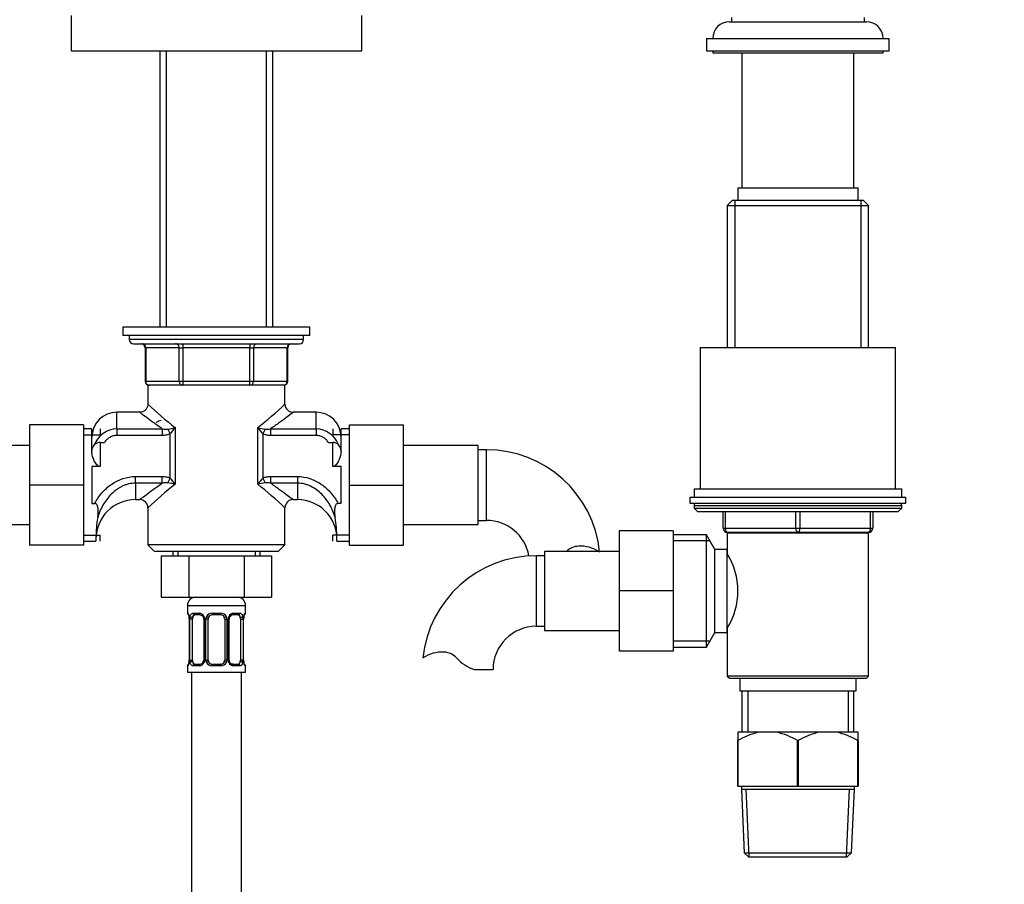
# Paper-space layout 'Layout1' of a CAD drawing. Units: millimetres. Extents: x 0 to 1718, y 0 to 2156.
# Drawn here: x 738 to 975, y 1295 to 1503 of the extents above; entities that cross this region are included whole.
import ezdxf
from ezdxf import colors
from ezdxf.entities.mleader import LeaderData, LeaderLine
from ezdxf.math import Vec2, Vec3

# ---------------------------------------------------------------- set-up
doc = ezdxf.new("R2010")
doc.units = ezdxf.units.MM
doc.layers.add('DV1_Défaut', color=7, linetype='Continuous')
doc.layers.add('Défaut', color=7, linetype='Continuous')

# ---------------------------------------------------------------- blocks, each defined once
blk = doc.blocks.new('_DOT')
at = {"color": 0}
blk.add_line((0, 0), (-1, 0), dxfattribs=at)
at = {"color": 0, "const_width": 0.333}
blk.add_lwpolyline([(-0.1665, 0, 1), (0.1665, 0, 1)], format="xyb", close=True, dxfattribs=at)
blk = doc.blocks.new('SE')
at = {"layer": 'DV1_Défaut', "color": 7, "linetype": 'Continuous'}
for p, q in [((750.59, 1504.16), (750.59, 1495.66)), ((820.59, 1495.66), (820.59, 1504.16)), ((909.59, 1503.66), (909.59, 1502.66)), ((941.59, 1502.66), (941.59, 1503.66)), ((909.09, 1502.66), (942.09, 1502.66)), ((903.59, 1498.66), (947.59, 1498.66)), ((903.59, 1498.66), (903.59, 1495.66)), ((947.59, 1495.66), (947.59, 1498.66)), ((750.59, 1495.66), (820.59, 1495.66)), ((771.99, 1495.66), (771.99, 1429.16)), ((773.53, 1429.16), (773.53, 1495.66)), ((797.65, 1429.16), (797.65, 1495.66)), ((799.19, 1429.16), (799.19, 1495.66)), ((903.59, 1495.66), (947.59, 1495.66)), ((905.09, 1495.66), (905.09, 1495.16)), ((905.09, 1495.16), (946.09, 1495.16)), ((912.09, 1495.16), (912.09, 1462.66)), ((939.09, 1462.66), (939.09, 1495.16)), ((946.09, 1495.16), (946.09, 1495.66)), ((911.09, 1462.66), (940.09, 1462.66)), ((911.09, 1462.66), (911.09, 1459.66)), ((940.09, 1459.66), (940.09, 1462.66)), ((909.79, 1459.66), (908.59, 1458.46)), ((908.59, 1458.46), (942.59, 1458.46)), ((908.59, 1458.46), (908.59, 1424.26)), ((941.39, 1459.66), (909.79, 1459.66)), ((910.44, 1459.66), (910.44, 1424.26)), ((940.73, 1459.66), (940.73, 1424.26)), ((942.59, 1458.46), (941.39, 1459.66)), ((942.59, 1424.26), (942.59, 1458.46)), ((808.09, 1429.16), (763.09, 1429.16)), ((763.09, 1429.16), (763.09, 1427.16)), ((808.09, 1427.16), (763.09, 1427.16)), ((764.59, 1427.16), (764.59, 1426.16)), ((806.59, 1426.16), (806.59, 1427.16)), ((808.09, 1427.16), (808.09, 1429.16)), ((806.59, 1426.16), (764.59, 1426.16)), ((765.59, 1425.16), (805.59, 1425.16)), ((777.51, 1425.16), (777.51, 1424.16)), ((793.67, 1425.16), (793.67, 1424.16)), ((768.56, 1424.16), (768.42, 1424.16)), ((768.42, 1424.16), (768.42, 1416.16)), ((776.64, 1424.16), (768.56, 1424.16)), ((768.56, 1424.16), (768.56, 1416.16)), ((776.64, 1424.16), (777.51, 1424.16)), ((776.64, 1416.16), (776.64, 1424.16)), ((777.51, 1424.16), (777.51, 1416.16)), ((793.67, 1424.16), (777.51, 1424.16)), ((793.67, 1424.16), (794.54, 1424.16)), ((793.67, 1416.16), (793.67, 1424.16)), ((794.54, 1424.16), (794.54, 1416.16)), ((802.62, 1424.16), (794.54, 1424.16)), ((802.62, 1424.16), (802.75, 1424.16)), ((802.62, 1416.16), (802.62, 1424.16)), ((802.75, 1416.16), (802.75, 1424.16)), ((902.09, 1424.26), (949.09, 1424.26)), ((902.09, 1424.26), (902.09, 1390.26)), ((949.09, 1390.26), (949.09, 1424.26)), ((768.56, 1416.16), (768.42, 1416.16)), ((768.56, 1416.16), (776.64, 1416.16)), ((776.64, 1416.16), (777.51, 1416.16)), ((777.51, 1416.16), (793.67, 1416.16)), ((777.51, 1416.16), (777.51, 1415.16)), ((793.67, 1416.16), (794.54, 1416.16)), ((793.67, 1415.16), (793.67, 1416.16)), ((794.54, 1416.16), (802.62, 1416.16)), ((802.75, 1416.16), (802.62, 1416.16)), ((802.09, 1415.16), (769.09, 1415.16)), ((769.09, 1415.16), (769.09, 1410.59)), ((802.09, 1410.59), (802.09, 1415.16)), ((761.59, 1404.7), (761.59, 1408.66)), ((767.12, 1408.66), (761.59, 1408.66)), ((809.59, 1408.66), (804.05, 1408.66)), ((809.59, 1404.7), (809.59, 1408.66)), ((740.59, 1405.66), (740.59, 1391.16)), ((753.59, 1405.66), (740.59, 1405.66)), ((753.59, 1405.66), (753.59, 1391.16)), ((755.59, 1404.66), (753.59, 1404.66)), ((755.59, 1399.37), (755.59, 1404.66)), ((757.59, 1404.66), (757.59, 1403.21)), ((761.59, 1404.7), (772.56, 1404.7)), ((761.59, 1404.7), (761.59, 1403.09)), ((772.56, 1404.7), (772.56, 1403.09)), ((773.87, 1404.61), (774.42, 1403.47)), ((774.42, 1392.84), (774.42, 1403.47)), ((775.63, 1404.98), (775.63, 1391.33)), ((795.55, 1391.33), (795.55, 1404.98)), ((797.31, 1404.61), (796.75, 1403.47)), ((796.75, 1403.47), (796.75, 1392.84)), ((798.61, 1404.7), (809.59, 1404.7)), ((798.61, 1404.7), (798.61, 1403.09)), ((809.59, 1404.7), (809.59, 1403.09)), ((813.59, 1404.66), (813.59, 1403.21)), ((815.59, 1399.37), (815.59, 1404.66)), ((817.59, 1404.66), (815.59, 1404.66)), ((817.59, 1405.66), (830.59, 1405.66)), ((817.59, 1391.12), (817.59, 1405.66)), ((830.59, 1391.12), (830.59, 1405.66)), ((753.59, 1403.21), (757.59, 1403.21)), ((757.59, 1401.41), (758.62, 1401.41)), ((757.59, 1401.41), (757.59, 1395.59)), ((772.56, 1403.09), (761.59, 1403.09)), ((809.59, 1403.09), (798.61, 1403.09)), ((812.56, 1401.41), (813.59, 1401.41)), ((817.59, 1403.21), (813.59, 1403.21)), ((813.59, 1395.59), (813.59, 1401.41)), ((740.59, 1400.66), (722.59, 1400.66)), ((755.59, 1399.32), (755.59, 1399.41)), ((815.59, 1399.41), (815.59, 1399.32)), ((848.59, 1400.66), (830.59, 1400.66)), ((848.59, 1381.66), (848.59, 1400.66)), ((850.59, 1399.66), (848.59, 1399.66)), ((850.59, 1382.66), (850.59, 1399.66)), ((755.59, 1395.59), (755.59, 1386.72)), ((757.59, 1395.59), (755.59, 1395.59)), ((815.59, 1395.59), (813.59, 1395.59)), ((815.59, 1386.72), (815.59, 1395.59)), ((766.09, 1393.22), (772.56, 1393.22)), ((766.09, 1391.61), (766.09, 1393.22)), ((766.09, 1391.61), (766.09, 1387.66)), ((772.56, 1391.61), (766.09, 1391.61)), ((772.56, 1391.61), (772.56, 1393.22)), ((773.87, 1391.7), (774.42, 1392.84)), ((796.75, 1392.84), (797.31, 1391.7)), ((798.61, 1393.22), (805.09, 1393.22)), ((798.61, 1393.22), (798.61, 1391.61)), ((805.09, 1391.61), (798.61, 1391.61)), ((805.09, 1393.22), (805.09, 1391.61)), ((805.09, 1391.61), (805.09, 1387.66)), ((740.59, 1391.16), (740.59, 1376.66)), ((753.59, 1391.16), (740.59, 1391.16)), ((753.59, 1391.16), (753.59, 1376.66)), ((817.59, 1391.12), (830.59, 1391.12)), ((817.59, 1376.66), (817.59, 1391.12)), ((830.59, 1376.66), (830.59, 1391.12)), ((900.59, 1390.26), (950.59, 1390.26)), ((900.59, 1390.26), (900.59, 1388.26)), ((950.59, 1388.26), (950.59, 1390.26)), ((766.09, 1387.66), (767.12, 1387.66)), ((804.05, 1387.66), (805.09, 1387.66)), ((899.59, 1388.26), (951.59, 1388.26)), ((899.59, 1388.26), (899.59, 1386.76)), ((951.59, 1386.76), (951.59, 1388.26)), ((755.59, 1386.72), (756.26, 1386.72)), ((769.09, 1385.72), (769.09, 1376.76)), ((802.09, 1376.76), (802.09, 1385.72)), ((815.59, 1386.72), (814.92, 1386.72)), ((899.59, 1386.76), (951.59, 1386.76)), ((900.59, 1386.26), (950.59, 1386.26)), ((900.59, 1386.26), (900.59, 1385.6)), ((900.59, 1385.6), (950.59, 1385.6)), ((900.59, 1385.6), (901.43, 1384.76)), ((901.43, 1384.76), (949.74, 1384.76)), ((907.59, 1380.76), (907.59, 1384.76)), ((908.09, 1384.76), (908.09, 1380.76)), ((925.09, 1380.76), (925.09, 1384.76)), ((926.09, 1384.76), (926.09, 1380.76)), ((943.09, 1380.76), (943.09, 1384.76)), ((943.59, 1384.76), (943.59, 1380.76)), ((949.74, 1384.76), (950.59, 1385.6)), ((950.59, 1385.6), (950.59, 1386.26)), ((848.59, 1382.66), (850.59, 1382.66)), ((722.59, 1381.66), (740.59, 1381.66)), ((830.59, 1381.66), (848.59, 1381.66)), ((882.59, 1380.16), (882.59, 1365.66)), ((895.59, 1380.16), (882.59, 1380.16)), ((895.59, 1380.16), (895.59, 1365.66)), ((907.59, 1380.76), (908.09, 1380.76)), ((908.09, 1380.76), (925.09, 1380.76)), ((908.59, 1379.76), (908.59, 1379.66)), ((925.59, 1379.76), (908.59, 1379.76)), ((908.59, 1379.76), (917.09, 1379.76)), ((908.59, 1379.76), (917.09, 1379.76)), ((908.59, 1379.76), (917.09, 1379.76)), ((908.59, 1379.76), (917.09, 1379.76)), ((908.59, 1379.76), (917.09, 1379.76)), ((908.59, 1379.76), (917.09, 1379.76)), ((910.44, 1379.76), (910.44, 1379.66)), ((917.09, 1379.76), (934.09, 1379.76)), ((917.09, 1379.76), (934.09, 1379.76)), ((917.09, 1379.76), (934.09, 1379.76)), ((917.09, 1379.76), (934.09, 1379.76)), ((917.09, 1379.76), (934.09, 1379.76)), ((917.09, 1379.76), (934.09, 1379.76)), ((925.09, 1380.76), (926.09, 1380.76)), ((942.59, 1379.76), (925.59, 1379.76)), ((926.09, 1380.76), (943.09, 1380.76)), ((934.09, 1379.76), (942.59, 1379.76)), ((934.09, 1379.76), (942.59, 1379.76)), ((934.09, 1379.76), (942.59, 1379.76)), ((934.09, 1379.76), (942.59, 1379.76)), ((934.09, 1379.76), (942.59, 1379.76)), ((934.09, 1379.76), (942.59, 1379.76)), ((940.73, 1379.76), (940.73, 1379.66)), ((942.59, 1379.66), (942.59, 1379.76)), ((943.09, 1380.76), (943.59, 1380.76)), ((753.59, 1379.1), (757.59, 1379.1)), ((753.59, 1377.66), (756.59, 1377.66)), ((756.59, 1378.56), (756.59, 1377.66)), ((757.59, 1377.66), (757.59, 1379.1)), ((813.59, 1377.66), (813.59, 1379.1)), ((817.59, 1379.1), (813.59, 1379.1)), ((814.59, 1377.66), (814.59, 1378.56)), ((814.59, 1377.66), (817.59, 1377.66)), ((903.59, 1379.16), (895.59, 1379.16)), ((904.42, 1377.71), (895.59, 1377.71)), ((903.59, 1352.16), (903.59, 1379.16)), ((905.61, 1375.66), (903.59, 1379.16)), ((908.58, 1379.66), (942.6, 1379.66)), ((908.58, 1379.66), (908.58, 1375.66)), ((942.6, 1345.16), (942.6, 1379.66)), ((753.59, 1376.66), (740.59, 1376.66)), ((802.09, 1376.76), (769.09, 1376.76)), ((769.09, 1376.76), (770.69, 1375.16)), ((800.49, 1375.16), (770.69, 1375.16)), ((775.09, 1375.16), (775.09, 1374.16)), ((776.27, 1375.16), (776.27, 1374.16)), ((794.9, 1375.16), (794.9, 1374.16)), ((796.09, 1374.16), (796.09, 1375.16)), ((800.49, 1375.16), (802.09, 1376.76)), ((817.59, 1376.66), (830.59, 1376.66)), ((864.59, 1375.16), (864.59, 1356.16)), ((882.59, 1375.16), (864.59, 1375.16)), ((905.61, 1355.66), (905.61, 1375.66)), ((908.58, 1375.66), (905.61, 1375.66)), ((908.59, 1375.64), (908.58, 1375.65)), ((908.59, 1375.64), (908.58, 1375.65)), ((908.59, 1355.66), (908.59, 1375.65)), ((908.59, 1375.64), (908.59, 1374.64)), ((908.59, 1375.64), (908.59, 1374.64)), ((772.31, 1374.16), (772.31, 1364.16)), ((772.31, 1374.16), (778.95, 1374.16)), ((778.95, 1374.16), (778.95, 1364.16)), ((778.95, 1374.16), (792.23, 1374.16)), ((792.23, 1374.16), (792.23, 1364.16)), ((792.23, 1374.16), (798.87, 1374.16)), ((798.87, 1374.16), (798.87, 1364.16)), ((862.59, 1374.16), (862.59, 1357.16)), ((864.59, 1374.16), (862.59, 1374.16)), ((882.59, 1365.66), (882.59, 1351.16)), ((895.59, 1365.66), (882.59, 1365.66)), ((895.59, 1365.66), (895.59, 1351.16)), ((772.31, 1364.16), (778.95, 1364.16)), ((778.95, 1364.16), (792.23, 1364.16)), ((792.23, 1364.16), (798.87, 1364.16)), ((778.59, 1362.16), (792.59, 1362.16)), ((778.59, 1362.16), (778.59, 1360.31)), ((792.59, 1360.31), (792.59, 1362.16)), ((778.59, 1360.31), (778.67, 1360.31)), ((779.07, 1358.91), (779.04, 1358.91)), ((779.04, 1358.91), (779.04, 1349.04)), ((779.07, 1358.91), (779.07, 1349.04)), ((779.18, 1349.04), (779.18, 1358.91)), ((779.79, 1358.91), (779.18, 1358.91)), ((779.79, 1349.04), (779.79, 1358.91)), ((779.95, 1360.31), (781.45, 1360.31)), ((781.68, 1359.91), (780.27, 1359.91)), ((782.53, 1358.91), (782.77, 1358.91)), ((782.53, 1358.91), (782.53, 1349.04)), ((782.77, 1358.91), (782.77, 1349.04)), ((783.05, 1349.04), (783.05, 1358.91)), ((783.59, 1358.91), (783.05, 1358.91)), ((783.59, 1349.04), (783.59, 1358.91)), ((784.53, 1360.31), (786.65, 1360.31)), ((786.59, 1359.91), (784.59, 1359.91)), ((787.59, 1358.91), (787.59, 1349.04)), ((787.59, 1358.91), (788.13, 1358.91)), ((788.13, 1358.91), (788.13, 1349.04)), ((788.4, 1349.04), (788.4, 1358.91)), ((788.64, 1358.91), (788.4, 1358.91)), ((788.64, 1349.04), (788.64, 1358.91)), ((790.91, 1359.91), (789.49, 1359.91)), ((789.73, 1360.31), (791.23, 1360.31)), ((791.39, 1358.91), (791.39, 1349.04)), ((791.39, 1358.91), (792, 1358.91)), ((792, 1358.91), (792, 1349.04)), ((792.11, 1349.04), (792.11, 1358.91)), ((792.11, 1358.91), (792.14, 1358.91)), ((792.14, 1349.04), (792.14, 1358.91)), ((792.51, 1360.31), (792.59, 1360.31)), ((862.59, 1357.16), (864.59, 1357.16)), ((864.59, 1356.16), (882.59, 1356.16)), ((908.59, 1356.68), (908.59, 1355.67)), ((908.59, 1356.68), (908.59, 1355.67)), ((903.59, 1352.16), (905.61, 1355.66)), ((905.61, 1355.66), (908.58, 1355.66)), ((908.58, 1355.66), (908.59, 1355.67)), ((908.58, 1355.66), (908.59, 1355.67)), ((908.58, 1355.66), (908.58, 1345.16)), ((904.42, 1353.6), (895.59, 1353.6)), ((895.59, 1352.16), (903.59, 1352.16)), ((779.04, 1349.04), (779.07, 1349.04)), ((779.18, 1349.04), (779.79, 1349.04)), ((782.77, 1349.04), (782.53, 1349.04)), ((783.05, 1349.04), (783.59, 1349.04)), ((788.13, 1349.04), (787.59, 1349.04)), ((788.4, 1349.04), (788.64, 1349.04)), ((792, 1349.04), (791.39, 1349.04)), ((792.14, 1349.04), (792.11, 1349.04)), ((895.59, 1351.16), (882.59, 1351.16)), ((778.59, 1347.64), (778.67, 1347.64)), ((778.59, 1347.64), (778.59, 1346.16)), ((781.45, 1347.64), (779.95, 1347.64)), ((780.27, 1348.04), (781.68, 1348.04)), ((786.65, 1347.64), (784.53, 1347.64)), ((784.59, 1348.04), (786.59, 1348.04)), ((789.49, 1348.04), (790.91, 1348.04)), ((791.23, 1347.64), (789.73, 1347.64)), ((792.51, 1347.64), (792.59, 1347.64)), ((792.59, 1346.16), (792.59, 1347.64)), ((847.61, 1346.75), (852.18, 1346.75)), ((778.59, 1346.16), (792.59, 1346.16)), ((779.59, 1346.16), (779.59, 1146.16)), ((791.59, 1146.16), (791.59, 1346.16)), ((942.6, 1345.16), (908.58, 1345.16)), ((908.58, 1345.16), (909.08, 1344.66)), ((909.08, 1344.66), (942.1, 1344.66)), ((911.59, 1344.66), (911.59, 1341.66)), ((939.59, 1341.66), (939.59, 1344.66)), ((942.1, 1344.66), (942.6, 1345.16)), ((911.59, 1341.66), (939.59, 1341.66)), ((912.09, 1341.66), (912.09, 1331.66)), ((913.53, 1341.66), (913.53, 1331.66)), ((937.65, 1341.66), (937.65, 1331.66)), ((939.09, 1331.66), (939.09, 1341.66)), ((911.09, 1331.66), (911.09, 1329.66)), ((916.25, 1331.66), (911.09, 1331.66)), ((920.43, 1331.66), (916.25, 1331.66)), ((930.75, 1331.66), (920.43, 1331.66)), ((934.93, 1331.66), (930.75, 1331.66)), ((940.09, 1331.66), (934.93, 1331.66)), ((940.09, 1329.66), (940.09, 1331.66)), ((911.09, 1318.66), (911.09, 1329.66)), ((911.16, 1329.66), (911.09, 1329.66)), ((911.16, 1329.66), (911.16, 1318.66)), ((925.51, 1318.66), (925.51, 1329.66)), ((925.66, 1329.66), (925.51, 1329.66)), ((925.66, 1329.66), (925.66, 1318.66)), ((940.01, 1318.66), (940.01, 1329.66)), ((940.09, 1329.66), (940.01, 1329.66)), ((940.09, 1329.66), (940.09, 1318.66)), ((911.16, 1318.66), (911.09, 1318.66)), ((911.16, 1318.66), (925.51, 1318.66)), ((911.99, 1318.66), (911.99, 1317.96)), ((925.66, 1318.66), (925.51, 1318.66)), ((925.66, 1318.66), (940.01, 1318.66)), ((939.19, 1317.96), (939.19, 1318.66)), ((940.09, 1318.66), (940.01, 1318.66)), ((911.99, 1317.96), (939.19, 1317.96)), ((911.99, 1317.96), (912.66, 1302.66)), ((913.86, 1301.66), (913.15, 1317.96)), ((937.31, 1301.66), (938.03, 1317.96)), ((938.52, 1302.66), (939.19, 1317.96)), ((912.66, 1302.66), (938.52, 1302.66)), ((912.66, 1302.66), (913.7, 1301.66)), ((913.7, 1301.66), (937.48, 1301.66)), ((937.48, 1301.66), (938.52, 1302.66))]:
    blk.add_line(p, q, dxfattribs=at)
for centre, radius, start, end in [((909.09, 1498.66), 4, 90, 180), ((942.09, 1498.66), 4, 0, 90), ((765.59, 1426.16), 1, 180, 270), ((767.42, 1424.16), 1, 0, 90), ((803.75, 1424.16), 1, 90, 180), ((805.59, 1426.16), 1, 270, 0), ((769.42, 1416.16), 1, 180, 270), ((801.75, 1416.16), 1, 270, 0), ((830.33, 1474.6), 88.54, 226.2403, 231.8472), ((740.85, 1474.6), 88.54, 308.1528, 313.7597), ((804.06, 1410.64), 1.97, 181.4416, 269.8537), ((761.59, 1402.66), 6, 90, 180), ((809.59, 1402.66), 6, 0, 90), ((772.29, 1404.86), 1.8, 90, 133.983), ((761.86, 1398.58), 6.12, 92.5216, 157.5004), ((773.44, 1408.05), 3.46, 255.4162, 277.1934), ((766.76, 1443.24), 39.28, 280.4276, 283.0497), ((768.5, 1409.46), 8.42, 314.71, 327.8753), ((804.42, 1443.24), 39.28, 256.9503, 259.5724), ((802.68, 1409.46), 8.42, 212.1247, 225.29), ((797.74, 1408.04), 3.46, 262.7972, 284.5932), ((809.34, 1398.6), 6.1, 22.4834, 87.6313), ((757.59, 1399.41), 2, 90, 180), ((813.59, 1399.41), 2, 0, 90), ((850.59, 1372.25), 27.41, 5.8233, 90), ((773.44, 1388.27), 3.46, 82.7972, 104.5932), ((766.76, 1353.07), 39.28, 76.9503, 79.5724), ((768.5, 1386.86), 8.42, 32.1247, 45.29), ((802.68, 1386.86), 8.42, 134.71, 147.8753), ((804.42, 1353.07), 39.28, 100.4276, 103.0497), ((797.74, 1388.27), 3.46, 75.4162, 97.1934), ((830.33, 1321.71), 88.54, 128.1528, 133.7597), ((740.85, 1321.71), 88.54, 46.2403, 51.8472), ((766.09, 1378.16), 9.5, 90, 180), ((767.13, 1385.69), 1.95, 0.6091, 90.2528), ((804.06, 1385.72), 1.94, 90.1353, 180.0937), ((805.09, 1378.16), 9.5, 0, 90), ((901.09, 1386.26), 0.5, 90, 180), ((950.09, 1386.26), 0.5, 0, 90), ((782.32, 1378.68), 25.73, 169.6221, 180.2803), ((788.86, 1378.68), 25.73, 359.7197, 10.3779), ((850.59, 1372.25), 10.41, 10.2486, 90), ((908.59, 1380.76), 1, 180, 270), ((942.59, 1380.76), 1, 270, 0), ((872.97, 1372.05), 4.4, 93.0658, 134.605), ((873.18, 1368.1), 8.36, 56.8974, 93.0658), ((862.59, 1346.75), 27.41, 90, 174.18), ((894.02, 1365.66), 17.11, 328.3438, 31.6562), ((894.02, 1365.66), 17.11, 328.3438, 31.6562), ((780.59, 1362.16), 2, 90, 180), ((790.59, 1362.16), 2, 0, 90), ((778.99, 1360.31), 0.4, 180, 250.9584), ((777.75, 1359.16), 1.27, 0.5152, 12.9545), ((775.72, 1358.92), 3.35, 359.8705, 10.2708), ((777.64, 1358.97), 1.4, 357.4888, 7.9772), ((781.96, 1358.93), 2.78, 167.8078, 180.3687), ((781.38, 1358.93), 1.39, 25.1473, 87.3249), ((781.72, 1358.95), 0.818, 357.4196, 28.8713), ((781.4, 1358.92), 1.38, 359.8791, 25.9211), ((784.38, 1358.92), 1.34, 153.3511, 180.1815), ((784.51, 1358.82), 1.49, 89.2905, 152.1251), ((784.59, 1358.91), 1, 154.4167, 180), ((784.59, 1358.91), 1, 90, 154.4167), ((786.59, 1358.91), 1, 25.5833, 90), ((786.67, 1358.82), 1.49, 27.8747, 90.7097), ((786.59, 1358.91), 1, 0, 25.5833), ((786.79, 1358.92), 1.34, 359.817, 26.6505), ((789.78, 1358.92), 1.38, 154.0799, 180.1199), ((789.8, 1358.93), 1.39, 92.6748, 154.853), ((789.42, 1358.96), 0.775, 150.6942, 183.9236), ((789.54, 1359.05), 0.851, 93.5597, 159.9114), ((789.22, 1358.93), 2.78, 359.628, 12.1955), ((795.46, 1358.92), 3.35, 169.7304, 180.1284), ((794.51, 1358.98), 2.37, 168.6743, 181.5238), ((793.13, 1359.35), 0.948, 161.5732, 174.111), ((792.19, 1360.31), 0.4, 303.883, 0), ((862.59, 1346.75), 10.41, 90, 180), ((776.67, 1348.97), 2.37, 348.6715, 1.5234), ((775.72, 1349.03), 3.35, 349.7304, 0.1284), ((781.96, 1349.02), 2.78, 179.628, 192.1955), ((781.76, 1348.99), 0.773, 330.6749, 3.921), ((781.4, 1349.03), 1.38, 334.0799, 0.1199), ((784.38, 1349.03), 1.34, 179.817, 206.6505), ((784.59, 1349.04), 1, 180, 205.5833), ((786.59, 1349.04), 1, 334.4167, 0), ((786.79, 1349.03), 1.34, 333.3511, 0.1815), ((789.78, 1349.03), 1.38, 179.8791, 205.9211), ((789.46, 1349), 0.817, 177.4217, 208.9034), ((789.22, 1349.02), 2.78, 347.8078, 0.3687), ((795.46, 1349.03), 3.35, 179.8705, 190.2708), ((793.53, 1348.98), 1.39, 177.462, 187.984), ((839.99, 1342.6), 8.36, 86.9342, 123.9761), ((840.2, 1346.55), 4.4, 41.929, 86.9342), ((850.84, 1356.1), 9.89, 221.929, 250.9403), ((778.99, 1347.64), 0.4, 123.883, 180), ((778.05, 1348.6), 0.948, 341.5738, 354.1113), ((781.38, 1349.02), 1.39, 272.6748, 334.853), ((781.64, 1348.9), 0.851, 273.5599, 339.9072), ((784.51, 1349.13), 1.49, 207.8747, 270.7097), ((784.59, 1349.04), 1, 205.5833, 270), ((786.59, 1349.04), 1, 270, 334.4167), ((786.67, 1349.13), 1.49, 269.2905, 332.1251), ((789.8, 1349.02), 1.39, 205.1473, 267.3249), ((793.43, 1348.79), 1.27, 180.5154, 192.955), ((792.19, 1347.64), 0.4, 0, 70.7544), ((919.68, 1315.46), 16.55, 101.9836, 120.9758), ((916.99, 1315.46), 16.55, 59.0242, 78.0164), ((934.18, 1315.46), 16.55, 101.9836, 120.9758), ((931.49, 1315.46), 16.55, 59.0242, 78.0164)]:
    blk.add_arc(centre, radius, start, end, dxfattribs=at)
for centre, major_axis, ratio, start_param, end_param in [((767.69, 1424.16), (0, -1), 0.866025, 1.570796, 3.141593), ((775.77, 1424.16), (0, -1), 0.866025, 1.570796, 3.141593), ((795.4, 1424.16), (0, 1), 0.866025, 0, 1.570796), ((803.49, 1424.16), (0, 1), 0.866025, 0, 1.570796), ((769.42, 1416.16), (0, 1), 0.866025, 1.570796, 3.141593), ((777.51, 1416.16), (0, 1), 0.866025, 1.570796, 3.141593), ((793.67, 1416.16), (0, -1), 0.866025, 0, 1.570796), ((801.75, 1416.16), (0, -1), 0.866025, 0, 1.570796), ((908.59, 1380.76), (0, -1), 0.5, 4.712389, 6.283185), ((925.59, 1380.76), (0, -1), 0.5, 4.712389, 6.283185), ((925.59, 1380.76), (0, -1), 0.5, 0, 1.570796), ((942.59, 1380.76), (0, 1), 0.5, 3.141593, 4.712389), ((779.06, 1360.31), (0, -0.4), 0.988455, 4.712389, 5.695055), ((779.39, 1359.52), (0.394, 0.069), 0.426558, 2.752818, 3.171063), ((779.6, 1359.52), (0.391, -0.084), 0.411702, 3.62283, 5.508006), ((780.5, 1358.91), (0, 1), 0.707107, 1.124283, 1.570796), ((780.5, 1358.91), (0, -1), 0.707107, 3.141593, 4.265876), ((780.27, 1360.31), (0, -0.4), 0.806081, 4.712389, 6.283185), ((781.68, 1360.31), (0, -0.4), 0.591806, 4.712389, 6.283185), ((782.8, 1359.52), (0.363, 0.168), 0.191543, 1.963754, 3.15692), ((783.33, 1359.52), (0.361, -0.173), 0.155676, 4.398009, 6.283185), ((784.59, 1360.31), (0, -0.4), 0.151515, 4.712389, 6.283185), ((786.59, 1360.31), (0, -0.4), 0.151515, 0, 1.570796), ((787.85, 1359.52), (-0.361, -0.173), 0.155676, 0, 1.885177), ((788.37, 1359.52), (-0.363, 0.168), 0.191543, 3.125707, 4.319431), ((789.49, 1360.31), (0, -0.4), 0.591806, 0, 1.570796), ((790.68, 1358.91), (0, 1), 0.707107, 5.158902, 6.283185), ((790.91, 1360.31), (0, -0.4), 0.806081, 0, 1.570796), ((791.57, 1359.52), (-0.391, -0.084), 0.411702, 0.775179, 2.660356), ((790.68, 1358.91), (0, 1), 0.707107, 4.712389, 5.158902), ((791.79, 1359.52), (-0.394, 0.069), 0.426558, 3.104973, 3.530367), ((792.11, 1360.31), (0, -0.4), 0.988455, 0.668429, 1.570796), ((780.5, 1349.04), (0, -1), 0.707107, 4.712389, 5.158902), ((790.68, 1349.04), (0, 1), 0.707107, 4.265876, 4.712389), ((779.06, 1347.64), (0, -0.4), 0.988455, 3.804276, 4.712389), ((779.39, 1348.43), (0.394, -0.069), 0.426558, 3.106396, 3.530367), ((779.6, 1348.43), (-0.391, -0.084), 0.411702, 3.916772, 5.801948), ((780.5, 1349.04), (0, -1), 0.707107, 5.158902, 6.283185), ((780.27, 1347.64), (0, -0.4), 0.806081, 3.141593, 4.712389), ((781.68, 1347.64), (0, -0.4), 0.591806, 3.141593, 4.712389), ((782.8, 1348.43), (0.363, -0.168), 0.191543, 3.122707, 4.319431), ((783.33, 1348.43), (-0.361, -0.173), 0.155676, 3.141593, 5.026769), ((784.59, 1347.64), (0, -0.4), 0.151515, 3.141593, 4.712389), ((786.59, 1347.64), (0, -0.4), 0.151515, 1.570796, 3.141593), ((787.85, 1348.43), (0.361, -0.173), 0.155676, 1.256416, 3.141593), ((788.37, 1348.43), (-0.363, -0.168), 0.191543, 1.963754, 3.165275), ((789.49, 1347.64), (0, -0.4), 0.591806, 1.570796, 3.141593), ((790.68, 1349.04), (0, 1), 0.707107, 3.141593, 4.265876), ((790.91, 1347.64), (0, -0.4), 0.806081, 1.570796, 3.141593), ((791.57, 1348.43), (0.391, -0.084), 0.411702, 0.481237, 2.366414), ((791.79, 1348.43), (-0.394, -0.069), 0.426558, 2.752818, 3.170085), ((792.11, 1347.64), (0, -0.4), 0.988455, 1.570796, 2.479736)]:
    blk.add_ellipse(centre, major_axis=major_axis, ratio=ratio, start_param=start_param, end_param=end_param, dxfattribs=at)
for points, knots in [([(769.07, 1410.59), (769.07, 1410.52), (769.09, 1410.24), (768.89, 1409.7), (768.46, 1409.14), (767.9, 1408.79), (767.42, 1408.66), (767.19, 1408.66), (767.12, 1408.67)], [0, 0, 0, 0, 0.063418, 0.293719, 0.532542, 0.756745, 0.9371, 1, 1, 1, 1]), ([(772.56, 1404.7), (771.78, 1405.23), (771.05, 1405.73), (769.73, 1406.68), (769.14, 1407.12), (768.16, 1407.84), (767.76, 1408.14), (767.23, 1408.55), (767.09, 1408.66), (767.09, 1408.66), (767.09, 1408.66), (767.09, 1408.66)], [0, 0, 0, 0, 0.249525, 0.249525, 0.49905, 0.49905, 0.748575, 0.748575, 0.9981, 0.9981, 1, 1, 1, 1]), ([(804.09, 1408.66), (804.08, 1408.65), (803.5, 1408.21), (802.04, 1407.11), (801.44, 1406.68), (800.12, 1405.73), (799.4, 1405.23), (798.61, 1404.7)], [0, 0, 0, 0, 0.498437, 0.498437, 0.749219, 0.749219, 1, 1, 1, 1]), ([(774.42, 1403.47), (774.13, 1403.33), (773.83, 1403.24), (773.21, 1403.12), (772.88, 1403.09), (772.56, 1403.09)], [0, 0, 0, 0, 0.5, 0.5, 1, 1, 1, 1]), ([(798.61, 1403.09), (798.29, 1403.09), (797.98, 1403.12), (797.35, 1403.24), (797.04, 1403.33), (796.75, 1403.47)], [0, 0, 0, 0, 0.5, 0.5, 1, 1, 1, 1]), ([(761.59, 1403.09), (761.29, 1403.09), (761, 1403.05), (760.57, 1402.93), (760.43, 1402.88), (760.15, 1402.76), (760.02, 1402.7), (759.64, 1402.47), (759.4, 1402.29), (758.98, 1401.88), (758.79, 1401.65), (758.62, 1401.41)], [0, 0, 0, 0, 0.25, 0.25, 0.375, 0.375, 0.5, 0.5, 0.75, 0.75, 1, 1, 1, 1]), ([(812.56, 1401.41), (812.39, 1401.65), (812.2, 1401.88), (811.77, 1402.29), (811.54, 1402.47), (811.03, 1402.77), (810.76, 1402.89), (810.18, 1403.05), (809.89, 1403.09), (809.59, 1403.09)], [0, 0, 0, 0, 0.25, 0.25, 0.5, 0.5, 0.75, 0.75, 1, 1, 1, 1]), ([(757.59, 1395.59), (757.48, 1395.59), (757.38, 1395.62), (757.19, 1395.7), (757.1, 1395.76), (756.86, 1395.95), (756.73, 1396.1), (756.5, 1396.42), (756.4, 1396.59), (756.21, 1396.93), (756.13, 1397.1), (755.98, 1397.44), (755.92, 1397.62), (755.8, 1397.97), (755.75, 1398.14), (755.63, 1398.65), (755.59, 1398.99), (755.59, 1399.32)], [0, 0, 0, 0, 0.0625, 0.0625, 0.125, 0.125, 0.25, 0.25, 0.375, 0.375, 0.5, 0.5, 0.625, 0.625, 0.75, 0.75, 1, 1, 1, 1]), ([(815.59, 1399.32), (815.59, 1398.99), (815.54, 1398.65), (815.38, 1397.96), (815.27, 1397.61), (815.05, 1397.1), (814.96, 1396.93), (814.78, 1396.59), (814.68, 1396.43), (814.45, 1396.11), (814.32, 1395.95), (814.08, 1395.76), (813.99, 1395.7), (813.8, 1395.62), (813.69, 1395.59), (813.59, 1395.59)], [0, 0, 0, 0, 0.25, 0.25, 0.5, 0.5, 0.625, 0.625, 0.75, 0.75, 0.875, 0.875, 0.9375, 0.9375, 1, 1, 1, 1]), ([(756.26, 1386.72), (756.75, 1387.63), (757.33, 1388.48), (758.35, 1389.64), (758.71, 1390.01), (759.48, 1390.7), (759.89, 1391.02), (760.73, 1391.61), (761.16, 1391.87), (761.85, 1392.22), (762.08, 1392.33), (762.56, 1392.54), (762.8, 1392.63), (764.03, 1393.04), (765.04, 1393.22), (766.09, 1393.22)], [0, 0, 0, 0, 0.25, 0.25, 0.375, 0.375, 0.5, 0.5, 0.625, 0.625, 0.6875, 0.6875, 0.75, 0.75, 1, 1, 1, 1]), ([(766.09, 1391.61), (765.53, 1391.61), (764.99, 1391.55), (764.18, 1391.35), (763.92, 1391.27), (763.4, 1391.08), (763.15, 1390.98), (762.66, 1390.74), (762.41, 1390.61), (761.94, 1390.32), (761.71, 1390.17), (761.05, 1389.68), (760.64, 1389.33), (759.86, 1388.56), (759.5, 1388.15), (758.84, 1387.27), (758.54, 1386.82), (757.99, 1385.88), (757.75, 1385.39), (757.33, 1384.37), (757.15, 1383.85), (757.01, 1383.32)], [0, 0, 0, 0, 0.125, 0.125, 0.1875, 0.1875, 0.25, 0.25, 0.3125, 0.3125, 0.375, 0.375, 0.5, 0.5, 0.625, 0.625, 0.75, 0.75, 0.875, 0.875, 1, 1, 1, 1]), ([(767.09, 1387.66), (767.09, 1387.66), (767.67, 1388.11), (769.14, 1389.2), (769.73, 1389.64), (771.05, 1390.58), (771.78, 1391.09), (772.56, 1391.61)], [0, 0, 0, 0, 0.498645, 0.498645, 0.7493225, 0.7493225, 1, 1, 1, 1]), ([(772.56, 1393.22), (772.88, 1393.22), (773.2, 1393.19), (773.82, 1393.07), (774.13, 1392.98), (774.42, 1392.84)], [0, 0, 0, 0, 0.5, 0.5, 1, 1, 1, 1]), ([(796.75, 1392.84), (797.04, 1392.98), (797.35, 1393.07), (797.97, 1393.19), (798.29, 1393.22), (798.61, 1393.22)], [0, 0, 0, 0, 0.5, 0.5, 1, 1, 1, 1]), ([(798.61, 1391.61), (799.4, 1391.09), (800.13, 1390.58), (801.45, 1389.63), (802.04, 1389.2), (803.02, 1388.47), (803.41, 1388.17), (803.95, 1387.76), (804.09, 1387.66), (804.09, 1387.66), (804.09, 1387.66), (804.09, 1387.66)], [0, 0, 0, 0, 0.249554, 0.249554, 0.499108, 0.499108, 0.748662, 0.748662, 0.998216, 0.998216, 1, 1, 1, 1]), ([(805.09, 1393.22), (806.13, 1393.22), (807.14, 1393.05), (808.36, 1392.63), (808.6, 1392.54), (809.08, 1392.34), (809.31, 1392.23), (810, 1391.88), (810.44, 1391.62), (811.29, 1391.03), (811.69, 1390.7), (812.46, 1390.01), (812.82, 1389.65), (813.5, 1388.88), (813.81, 1388.47), (814.4, 1387.62), (814.67, 1387.18), (814.92, 1386.72)], [0, 0, 0, 0, 0.25, 0.25, 0.3125, 0.3125, 0.375, 0.375, 0.5, 0.5, 0.625, 0.625, 0.75, 0.75, 0.875, 0.875, 1, 1, 1, 1]), ([(814.17, 1383.32), (813.88, 1384.38), (813.46, 1385.39), (812.64, 1386.81), (812.34, 1387.28), (811.68, 1388.14), (811.32, 1388.55), (810.55, 1389.32), (810.13, 1389.68), (809.24, 1390.33), (808.77, 1390.62), (808.03, 1390.97), (807.78, 1391.08), (807.26, 1391.27), (806.99, 1391.35), (806.19, 1391.55), (805.65, 1391.61), (805.09, 1391.61)], [0, 0, 0, 0, 0.25, 0.25, 0.375, 0.375, 0.5, 0.5, 0.625, 0.625, 0.75, 0.75, 0.8125, 0.8125, 0.875, 0.875, 1, 1, 1, 1]), ([(757.01, 1383.32), (757.06, 1383.61), (757.1, 1383.9), (757.14, 1384.5), (757.15, 1384.81), (757.13, 1385.29), (757.12, 1385.45), (757.07, 1385.77), (757.04, 1385.94), (756.96, 1386.17), (756.93, 1386.25), (756.85, 1386.4), (756.8, 1386.47), (756.68, 1386.59), (756.6, 1386.64), (756.44, 1386.71), (756.35, 1386.72), (756.26, 1386.72)], [0, 0, 0, 0, 0.25, 0.25, 0.5, 0.5, 0.625, 0.625, 0.75, 0.75, 0.8125, 0.8125, 0.875, 0.875, 0.9375, 0.9375, 1, 1, 1, 1]), ([(814.92, 1386.72), (814.83, 1386.72), (814.74, 1386.71), (814.57, 1386.64), (814.5, 1386.59), (814.38, 1386.47), (814.33, 1386.4), (814.24, 1386.25), (814.21, 1386.17), (814.13, 1385.93), (814.1, 1385.77), (814.06, 1385.45), (814.04, 1385.29), (814.02, 1384.82), (814.03, 1384.51), (814.08, 1383.9), (814.11, 1383.61), (814.17, 1383.32)], [0, 0, 0, 0, 0.0625, 0.0625, 0.125, 0.125, 0.1875, 0.1875, 0.25, 0.25, 0.375, 0.375, 0.5, 0.5, 0.75, 0.75, 1, 1, 1, 1]), ([(778.67, 1360.31), (778.69, 1360.31), (778.72, 1360.29), (778.77, 1360.22), (778.8, 1360.17), (778.87, 1360.03), (778.9, 1359.95), (778.96, 1359.75), (778.99, 1359.64), (779.01, 1359.52)], [0, 0, 0, 0, 0.25, 0.25, 0.5, 0.5, 0.75, 0.75, 1, 1, 1, 1]), ([(778.82, 1360.02), (778.82, 1360.02), (778.82, 1360.01), (778.86, 1359.93), (778.93, 1359.75), (778.97, 1359.57), (778.99, 1359.45)], [0, 0, 0, 0, 0.127475, 0.33344, 0.639914, 1, 1, 1, 1]), ([(779.24, 1359.52), (779.27, 1359.64), (779.31, 1359.75), (779.4, 1359.95), (779.45, 1360.03), (779.57, 1360.17), (779.64, 1360.22), (779.78, 1360.29), (779.86, 1360.31), (779.95, 1360.31)], [0, 0, 0, 0, 0.25, 0.25, 0.5, 0.5, 0.75, 0.75, 1, 1, 1, 1]), ([(780.27, 1359.91), (780.21, 1359.91), (780.17, 1359.9), (780.08, 1359.85), (780.04, 1359.81), (779.94, 1359.66), (779.89, 1359.52), (779.86, 1359.34)], [0, 0, 0, 0, 0.25, 0.25, 0.5, 0.5, 1, 1, 1, 1]), ([(781.69, 1359.91), (781.72, 1359.91), (781.81, 1359.91), (782.04, 1359.83), (782.29, 1359.62), (782.39, 1359.43), (782.43, 1359.34)], [0, 0, 0, 0, 0.09004, 0.420683, 0.7682, 1, 1, 1, 1]), ([(791.32, 1359.34), (791.3, 1359.43), (791.28, 1359.51), (791.24, 1359.65), (791.21, 1359.71), (791.11, 1359.86), (791.02, 1359.91), (790.91, 1359.91)], [0, 0, 0, 0, 0.25, 0.25, 0.5, 0.5, 1, 1, 1, 1]), ([(791.23, 1360.31), (791.31, 1360.31), (791.39, 1360.29), (791.54, 1360.22), (791.61, 1360.17), (791.73, 1360.03), (791.78, 1359.95), (791.87, 1359.75), (791.91, 1359.64), (791.93, 1359.52)], [0, 0, 0, 0, 0.25, 0.25, 0.5, 0.5, 0.75, 0.75, 1, 1, 1, 1]), ([(792.16, 1359.52), (792.19, 1359.64), (792.21, 1359.75), (792.28, 1359.95), (792.31, 1360.03), (792.37, 1360.17), (792.4, 1360.22), (792.46, 1360.29), (792.49, 1360.31), (792.51, 1360.31)], [0, 0, 0, 0, 0.25, 0.25, 0.5, 0.5, 0.75, 0.75, 1, 1, 1, 1]), ([(792.23, 1359.65), (792.25, 1359.73), (792.29, 1359.88), (792.34, 1359.99), (792.36, 1360.02), (792.36, 1360.02)], [0, 0, 0, 0, 0.374132, 0.775204, 1, 1, 1, 1]), ([(779.01, 1348.43), (778.99, 1348.31), (778.96, 1348.2), (778.9, 1348), (778.87, 1347.92), (778.8, 1347.78), (778.77, 1347.73), (778.72, 1347.66), (778.69, 1347.64), (778.67, 1347.64)], [0, 0, 0, 0, 0.25, 0.25, 0.5, 0.5, 0.75, 0.75, 1, 1, 1, 1]), ([(778.95, 1348.3), (778.93, 1348.22), (778.89, 1348.07), (778.83, 1347.96), (778.81, 1347.93), (778.81, 1347.93)], [0, 0, 0, 0, 0.3741317, 0.775204, 1, 1, 1, 1]), ([(779.95, 1347.64), (779.86, 1347.64), (779.78, 1347.66), (779.64, 1347.73), (779.57, 1347.78), (779.45, 1347.92), (779.4, 1348), (779.31, 1348.2), (779.27, 1348.31), (779.24, 1348.43)], [0, 0, 0, 0, 0.25, 0.25, 0.5, 0.5, 0.75, 0.75, 1, 1, 1, 1]), ([(779.86, 1348.61), (779.87, 1348.52), (779.89, 1348.44), (779.94, 1348.3), (779.97, 1348.24), (780.07, 1348.09), (780.16, 1348.04), (780.27, 1348.04)], [0, 0, 0, 0, 0.25, 0.25, 0.5, 0.5, 1, 1, 1, 1]), ([(789.48, 1348.04), (789.46, 1348.04), (789.37, 1348.04), (789.14, 1348.12), (788.88, 1348.33), (788.79, 1348.52), (788.74, 1348.61)], [0, 0, 0, 0, 0.09011, 0.421006, 0.768791, 1, 1, 1, 1]), ([(790.91, 1348.04), (790.96, 1348.04), (791.01, 1348.05), (791.1, 1348.1), (791.14, 1348.14), (791.24, 1348.29), (791.29, 1348.43), (791.32, 1348.61)], [0, 0, 0, 0, 0.25, 0.25, 0.5, 0.5, 1, 1, 1, 1]), ([(791.93, 1348.43), (791.91, 1348.31), (791.87, 1348.2), (791.78, 1348), (791.73, 1347.92), (791.61, 1347.78), (791.54, 1347.73), (791.39, 1347.66), (791.31, 1347.64), (791.23, 1347.64)], [0, 0, 0, 0, 0.25, 0.25, 0.5, 0.5, 0.75, 0.75, 1, 1, 1, 1]), ([(792.51, 1347.64), (792.49, 1347.64), (792.46, 1347.66), (792.4, 1347.73), (792.37, 1347.78), (792.31, 1347.92), (792.28, 1348), (792.22, 1348.2), (792.19, 1348.31), (792.16, 1348.43)], [0, 0, 0, 0, 0.25, 0.25, 0.5, 0.5, 0.75, 0.75, 1, 1, 1, 1]), ([(792.36, 1347.93), (792.36, 1347.93), (792.35, 1347.94), (792.31, 1348.02), (792.25, 1348.2), (792.21, 1348.38), (792.18, 1348.5)], [0, 0, 0, 0, 0.127533, 0.333592, 0.640205, 1, 1, 1, 1])]:
    blk.add_open_spline(points, degree=3, knots=knots, dxfattribs=at)

psp = doc.layouts.get("Layout1")

# ---------------------------------------------------------------- block references
at = {"layer": 'Défaut'}
psp.add_blockref('SE', (0, 0), dxfattribs=at)

# ---------------------------------------------------------------- leaders
at = {"layer": 'Défaut', "color": 7, "linetype": 'Continuous'}
ml = psp.add_multileader_mtext('Standard', dxfattribs=at)
ml.set_content('{\\pxsm0.9;\\fSolid Edge ISO|b1||i0||c0|p34;\\W1.;23/06/2016\\P}', color=256)
ml.set_leader_properties()
ml.set_arrow_properties(name='DOT')
ml.build(insert=Vec2(0, 0))
ml.multileader.update_dxf_attribs({"leader_type": 0, "dogleg_length": 0, "arrow_head_size": 12})
ctx = ml.context
ctx.base_point, ctx.char_height, ctx.arrow_head_size, ctx.landing_gap_size = Vec3(1628.35, 2148.81), 12, 12, 4.2
notes = []
notes.append((ctx, [(0, (0, 0, 0), (0, 0), (1, 0), 1, [])]))
ctx.mtext.insert = Vec3(1632.55, 2154.93)
for ctx, leaders in notes:
    for number, flags, end, landing, length, lines in leaders:
        leader = LeaderData()
        leader.index, (leader.has_last_leader_line, leader.has_dogleg_vector, leader.attachment_direction) = number, flags
        leader.last_leader_point, leader.dogleg_vector, leader.dogleg_length = Vec3(end), Vec3(landing), length
        for number, points, colour, breaks in lines:
            line = LeaderLine()
            line.index, line.vertices, line.color, line.breaks = number, Vec3.list(points), colors.encode_raw_color(colour), breaks
            leader.lines.append(line)
        ctx.leaders.append(leader)

doc.saveas('drawing.dxf')
